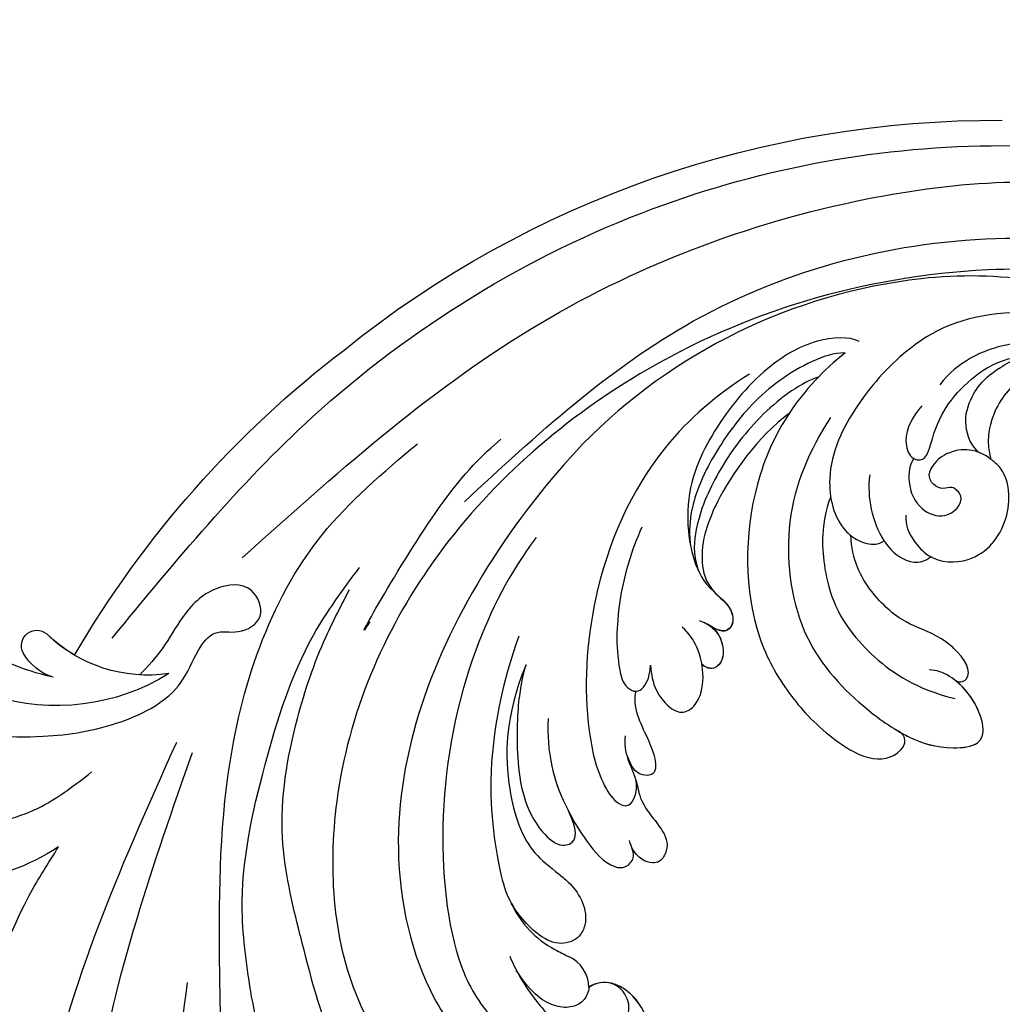
# Model space of a CAD drawing. Units: millimetres. Extents: x 2594 to 6794, y 5083 to 6568.
# Drawn here: x 3407 to 3488, y 5747 to 5829 of the extents above; entities that cross this region are included whole.
import ezdxf

# ---------------------------------------------------------------- set-up
doc = ezdxf.new("R2010")
doc.units = ezdxf.units.MM
doc.linetypes.add('HIDDEN', pattern=[9.525, 6.35, -3.175])
doc.layers.add('A-04.尺寸標註', color=4, linetype='Continuous')
doc.layers.add('H-08.木作(細線)', color=8, linetype='Continuous')
doc.styles.add('新細明體', font='txt')
doc.dimstyles.new('5', dxfattribs={"dimtxt": 12.5, "dimasz": 3.75, "dimexe": 2.5, "dimexo": 2.5, "dimgap": 1.5, "dimtad": 2, "dimdec": 0, "dimtxsty": '新細明體', "dimblk": 'ARCHTICK', "dimcen": 5, "dimclrd": 8, "dimclre": 8, "dimclrt": 4, "dimadec": 0, "dimazin": 0, "dimtfac": 1, "dimtdec": 0, "dimtix": 1, "dimtmove": 2, "dimatfit": 3, "dimldrblk": 'OPEN90', "dimfxl": 1.25, "dimlwd": 9, "dimlwe": 9, "dimarcsym": 0})

# ---------------------------------------------------------------- blocks, each defined once
blk = doc.blocks.new('SE-21057L-d')
at = {"layer": 'H-08.木作(細線)', "ltscale": 0.2}
for centre, radius, start, end in [((19.208, -5.783), 18.788, 18.20221, 45.17161), ((19.208, -5.783), 18.788, 18.20221, 45.17161), ((18.568, -22.739), 17.601, 19.31081, 69.03804), ((18.505, -29.638), 21.159, 63.79081, 85.11382), ((18.505, -29.638), 21.159, 63.79081, 85.11382), ((18.505, -29.638), 21.159, 63.79081, 85.11382), ((26.281, -14.675), 4.316, 68.68333, 112.18089), ((26.281, -14.675), 4.316, 68.68333, 112.18089), ((26.281, -14.675), 4.316, 68.68333, 112.18089), ((25.144, -11.855), 1.276, 112.70312, 271.87022), ((25.144, -11.855), 1.276, 112.70312, 271.87022), ((25.144, -11.855), 1.276, 112.70312, 271.87022), ((26.348, -25.14), 12.066, 42.95251, 95.52908), ((26.348, -25.14), 12.066, 42.95251, 95.52908), ((26.348, -25.14), 12.066, 81.66583, 95.52908), ((114.525, -26.125), 87.388, 171.49575, 193.85533), ((114.525, -26.125), 87.388, 171.49575, 193.85533), ((114.525, -26.125), 87.388, 171.49575, 193.85533), ((114.115, -28.514), 86.447, 192.38295, 231.60335), ((114.115, -28.514), 86.447, 192.38295, 231.60335), ((114.115, -28.514), 86.447, 192.38295, 231.60335)]:
    blk.add_arc(centre, radius, start, end, dxfattribs=at)
for points, knots in [([(99.404, 49.196), (89.831, 45.784), (70.649, 38.947), (50.711, 14.914), (44.083, -3.798), (40.814, -13.028)], [0, 0, 0, 0, 30.032286, 60.172833, 89.506998, 89.506998, 89.506998, 89.506998]), ([(61.032, 34.316), (57.343, 29.483), (46.671, 15.504), (42.193, -1.649), (39.262, -12.873)], [0, 0, 0, 0, 18.109488, 52.387422, 52.387422, 52.387422, 52.387422]), ([(120.412, 10.781), (120.154, 10.466), (119.458, 9.615), (119.317, 7.531), (116.82, 6.501), (114.559, 7.896), (114.988, 10.837), (117.546, 13.989), (113.284, 23.238), (100.665, 29.832), (84.037, 30.056), (70.635, 23.433), (60.091, 14.544), (55.098, 6.421), (52.481, 2.164)], [0, 0, 0, 0, 1.209526, 3.260553, 5.700918, 7.809771, 9.904215, 13.60648, 19.349267, 36.26304, 54.54194, 66.898636, 80.428347, 95.332828, 95.332828, 95.332828, 95.332828]), ([(120.412, 10.781), (120.154, 10.466), (119.458, 9.615), (119.317, 7.531), (116.82, 6.501), (114.559, 7.896), (114.988, 10.837), (117.546, 13.989), (113.284, 23.238), (100.665, 29.832), (84.037, 30.056), (70.635, 23.433), (60.091, 14.544), (55.098, 6.421), (52.481, 2.164)], [0, 0, 0, 0, 1.209526, 3.260553, 5.700918, 7.809771, 9.904215, 13.60648, 19.349267, 36.26304, 54.54194, 66.898636, 80.428347, 95.332828, 95.332828, 95.332828, 95.332828]), ([(44.544, 24.151), (43.699, 22.006), (41.191, 15.64), (37.896, 7.756), (37.228, 1.657), (37.056, 0.086)], [0, 0, 0, 0, 6.929752, 20.561685, 25.29287, 25.29287, 25.29287, 25.29287]), ([(68.145, 6.739), (68.717, 7.148), (69.603, 7.782), (70.088, 9.941), (66.644, 10.217), (63.412, 8.258), (58.657, 5.38), (56.072, 2.262), (54.781, 0.704)], [0, 0, 0, 0, 2.093456, 3.242911, 5.487197, 9.460591, 15.524204, 21.581674, 21.581674, 21.581674, 21.581674]), ([(68.145, 6.739), (68.717, 7.148), (69.603, 7.782), (70.088, 9.941), (66.644, 10.217), (63.412, 8.258), (58.657, 5.38), (56.072, 2.262), (54.781, 0.704)], [0, 0, 0, 0, 2.093456, 3.242911, 5.487197, 9.460591, 15.524204, 21.581674, 21.581674, 21.581674, 21.581674]), ([(57.351, -6.758), (59.987, -4.752), (64.316, -1.458), (70.301, 0.754), (73.998, 1.858), (76.863, 2.175), (78.942, 5.726), (74.797, 8.458), (69.384, 7.464), (63.168, 4.643), (59.268, 1.336), (57.393, -0.253)], [0, 0, 0, 0, 9.87148, 16.210602, 18.973441, 21.479407, 24.666287, 28.240643, 33.088063, 41.028825, 48.380816, 48.380816, 48.380816, 48.380816]), ([(25.603, 7.662), (27.278, 6.272), (30.49, 3.608), (34.045, -1.24), (34.898, -4.85), (35.288, -6.502)], [0, 0, 0, 0, 6.53127, 12.519675, 17.574186, 17.574186, 17.574186, 17.574186]), ([(54.781, 0.704), (51.055, -3.821), (42.811, -13.834), (36.501, -30.468), (38.614, -41.157), (39.33, -44.78)], [0, 0, 0, 0, 17.645486, 39.046372, 50.017443, 50.017443, 50.017443, 50.017443]), ([(54.781, 0.704), (51.055, -3.821), (42.811, -13.834), (36.501, -30.468), (38.614, -41.157), (39.33, -44.78)], [0, 0, 0, 0, 17.645486, 39.046372, 50.017443, 50.017443, 50.017443, 50.017443]), ([(57.393, -0.253), (55.61, -1.881), (50.773, -6.294), (46.124, -15.712), (42.347, -25.319), (42.107, -31.449), (42.017, -33.732)], [0, 0, 0, 0, 7.197978, 19.517818, 31.008781, 37.824998, 37.824998, 37.824998, 37.824998]), ([(23.099, -1.056), (25.597, -2.704), (29.943, -5.571), (34.705, -10.835), (36.984, -16.092), (35.847, -19.513), (35.703, -22.167), (37.761, -23.08), (38.688, -25.61), (35.827, -27.255), (33.271, -24.743), (32.963, -21.474), (33.579, -18.295), (33.428, -16.302), (33.353, -15.315)], [0, 0, 0, 0, 8.909563, 15.50024, 21.441633, 24.504273, 26.489761, 28.420187, 30.65835, 32.927517, 35.835072, 39.525861, 42.541214, 45.494732, 45.494732, 45.494732, 45.494732]), ([(102.869, -94.291), (95.794, -96.164), (83.521, -97.4), (63.793, -85.078), (49.189, -63.955), (44.786, -38.429), (50.476, -18.073), (61.351, -6.382), (68.736, -3.792), (71.342, -2.066), (71.3, -1.16), (71.285, -0.824)], [0, 0, 0, 0, 13.619473, 35.69231, 66.079041, 89.315548, 110.812483, 127.830053, 133.610207, 135.236911, 136.196882, 136.196882, 136.196882, 136.196882]), ([(57.351, -6.758), (55.143, -8.455), (50.275, -12.198), (46.021, -19.786), (43.552, -26.55), (42.81, -30.348), (42.531, -31.777)], [0, 0, 0, 0, 8.284138, 18.269915, 25.496941, 29.860982, 29.860982, 29.860982, 29.860982]), ([(29.655, -16.267), (29.751, -24.558), (29.976, -43.972), (40.075, -72.336), (58.337, -93.434), (77.5, -105.37), (89.628, -106.113), (95.079, -106.447)], [0, 0, 0, 0, 24.80684, 58.08298, 87.598863, 107.415567, 123.591167, 123.591167, 123.591167, 123.591167]), ([(29.655, -16.267), (29.751, -24.558), (29.976, -43.972), (40.075, -72.336), (58.337, -93.434), (77.5, -105.37), (89.628, -106.113), (95.079, -106.447)], [0, 0, 0, 0, 24.80684, 58.08298, 87.598863, 107.415567, 123.591167, 123.591167, 123.591167, 123.591167]), ([(45.516, -30.754), (45.946, -27.063), (43.35, -42.711), (44.16, -47.49), (44.49, -49.434)], [0, 0, 0, 0, 11.145682, 18.78742, 18.78742, 18.78742, 18.78742]), ([(33.899, -28.263), (35.566, -38.414), (38.867, -58.52), (53.044, -82.925), (71.23, -99.787), (85.026, -102.467), (98.101, -103.738)], [0, 0, 0, 0, 30.618293, 60.647416, 83.313254, 102.119397, 102.119397, 102.119397, 102.119397]), ([(45.395, -43.48), (46.603, -51.573), (49.149, -68.62), (64.45, -89.242), (83.319, -99.337), (95.04, -101.274), (100.979, -99.619)], [0, 0, 0, 0, 24.298322, 51.18201, 73.400888, 86.72316, 86.72316, 86.72316, 86.72316])]:
    blk.add_open_spline(points, degree=3, knots=knots, dxfattribs=at)
blk = doc.blocks.new('SE-21135L-d')
at = {"layer": 'H-08.木作(細線)'}
for centre, radius, start, end in [((0.186, -25.423), 46.982, 50.24857, 89.19731), ((18.312, -10.187), 21.421, 81.75139, 100.06921), ((6.866, -17.255), 36.431, 19.8615, 50.11193), ((-8.509, -3.084), 14.279, 130.01121, 162.0185), ((20.533, -4.323), 8.516, 126.50989, 165.22804), ((-23.475, -3.601), 8.05, 157.57083, 196.09603), ((19.771, -2.141), 1.397, 101.32716, 126.09287), ((20.075, -3.721), 3.005, 69.19247, 101.08373), ((19.981, -4.087), 3.382, 3.2058, 69.90874), ((13.835, 6.866), 46.801, 195.74401, 197.3123), ((-33.525, -8.016), 2.844, 314.25897, 19.63457)]:
    blk.add_arc(centre, radius, start, end, dxfattribs=at)
for points, knots in [([(0.844, 21.555), (-7.659, 21.522), (-21.257, 18.953), (-35.127, 9.602), (-40.969, 0.698), (-42.341, -6.817), (-41.792, -13.384), (-39.336, -16.772), (-37.107, -17.374), (-35.942, -16.795), (-35.803, -16.471)], [92.175788, 92.175788, 92.175788, 92.175788, 117.336869, 130.037734, 144.243682, 150.985825, 157.589518, 160.643916, 162.510366, 163.775216, 163.775216, 163.775216, 163.775216]), ([(-7.486, 18.98), (-11.125, 18.56), (-18.963, 16.224), (-29.981, 9.183), (-37.676, 0.012), (-39.038, -5.308), (-39.196, -10.298), (-37.592, -14.832), (-35.741, -16.573), (-33.739, -17.388), (-30.475, -16.729), (-29.037, -12.806), (-30.114, -10.318), (-31.536, -10.051)], [0, 0, 0, 0, 10.611163, 24.64425, 38.373059, 45.859214, 51.005333, 55.406059, 57.203453, 59.271173, 62.901099, 65.750724, 69.583519, 69.583519, 69.583519, 69.583519]), ([(14.615, 15.552), (11.541, 16.32), (3.909, 17.134), (-7.194, 13.105), (-15.175, 6.342), (-18.522, 1.263), (-18.901, -1.149), (-18.281, -2.236), (-16.29, -1.527), (-15.801, 0.57), (-14.81, 1.837), (-14.298, 2.219)], [0, 0, 0, 0, 9.270524, 22.938985, 33.481297, 38.561597, 40.616303, 41.167057, 42.928513, 45.390424, 47.319048, 47.319048, 47.319048, 47.319048]), ([(22.892, 10.822), (22.633, 11.718), (20.233, 13.938), (15.166, 15.146), (9.274, 14.672), (3.114, 12.571), (-1.222, 6.566), (-0.124, 3.243), (-1.664, 1.866), (-2.606, 2.347), (-2.843, 3.687)], [0, 0, 0, 0, 3.453176, 8.028122, 15.016277, 21.714337, 27.089205, 30.652796, 32.220616, 33.324295, 33.324295, 33.324295, 33.324295]), ([(-14.423, 14.366), (-17.926, 12.797), (-24.705, 8.746), (-30.107, 1.546), (-30.777, -0.004), (-31.02, -0.884)], [0, 0, 0, 0, 11.322413, 20.356785, 25.083675, 25.083675, 25.083675, 25.083675]), ([(-0.776, 13.22), (-2.836, 12.497), (-6.375, 10.672), (-9.858, 7.65), (-11.423, 5.195), (-11.17, 4.312), (-11, 4.14)], [0, 0, 0, 0, 5.948879, 12.092999, 13.748676, 14.549652, 14.549652, 14.549652, 14.549652]), ([(21.385, 11.012), (20.737, 11.707), (18.004, 13.094), (13.08, 13.963), (8.409, 13.218), (5.296, 12.37), (2.371, 10.956), (1.03, 9.415)], [0, 0, 0, 0, 2.853605, 9.009973, 14.595846, 17.195623, 19.73153, 19.73153, 19.73153, 19.73153]), ([(18.386, 11.244), (17.8, 11.555), (15.066, 12.458), (9.988, 12.517), (5.952, 11.576), (2.897, 10.366), (0.529, 8.675), (-0.15, 7.338)], [0, 0, 0, 0, 2.712979, 8.547815, 14.003585, 16.660045, 18.322347, 18.322347, 18.322347, 18.322347]), ([(-15.72, 12.287), (-20.059, 10.609), (-24.376, 6.517), (-26.785, 1.82), (-26.512, -0.926), (-26.267, -3.714), (-27.077, -5.982), (-29.215, -6.687), (-30.77, -5.901), (-31.522, -3.546), (-31.177, -1.314), (-30.917, -0.529)], [0, 0, 0, 0, 10.157951, 18.240208, 22.040617, 23.261782, 26.971992, 28.012249, 29.673809, 31.760155, 35.876716, 35.876716, 35.876716, 35.876716]), ([(-15.72, 12.287), (-15.762, 12.27), (-17.249, 11.663), (-22.111, 7.464), (-25.022, 3.378), (-24.866, -0.088), (-23.408, -1.111), (-22.675, -0.204), (-22.09, 1.324)], [0, 0, 0, 0, 7.170603, 12.834242, 19.262075, 21.338402, 22.017912, 25.171268, 25.171268, 25.171268, 25.171268]), ([(14.567, 10.904), (12.416, 10.521), (6.445, 8.385), (-0.365, 1.864), (-2.436, -4.905), (-2.783, -9.243), (-1.954, -13.888), (0.19, -15.579), (1.937, -14.876), (1.64, -13.779)], [6.772224, 6.772224, 6.772224, 6.772224, 13.312963, 25.995107, 31.788618, 36.825872, 39.471938, 42.007413, 43.529657, 43.529657, 43.529657, 43.529657]), ([(14.567, 10.904), (11.288, 11.465), (6.445, 10.67), (3.337, 9.538), (1.021, 8.31), (-0.457, 6.295), (-0.536, 5.072)], [0, 0, 0, 0, 9.96733, 12.847032, 15.047962, 16.24232, 16.24232, 16.24232, 16.24232]), ([(16.652, 8.181), (13.475, 7.54), (7.956, 5.605), (1.425, -2.259), (0.907, -9.404), (1.682, -14.77), (3.112, -17.696), (5.873, -20.055), (7.822, -17.727), (8.282, -14.41), (7.545, -12.718), (7.135, -12.284)], [0, 0, 0, 0, 9.156344, 17.685563, 25.792432, 30.672396, 34.725137, 36.793783, 39.74688, 43.43901, 45.220786, 45.220786, 45.220786, 45.220786]), ([(38.559, -9.199), (38.136, -2.072), (32.736, 4.887), (26.651, 7.689), (19.061, 7.585), (13.061, 5.68), (10.685, 2.038), (10.709, 0.362), (10.726, 0.176)], [0, 0, 0, 0, 7.809814, 17.314269, 23.966561, 30.270355, 34.770278, 35.336001, 35.336001, 35.336001, 35.336001]), ([(-8.592, 4.77), (-9.096, 4.191), (-10.103, 2.933), (-10.192, 0.014), (-7.322, -0.473), (-4.913, 2.127), (-4.481, 4.203), (-4.488, 5.062)], [0, 0, 0, 0, 2.085863, 4.968705, 6.273986, 10.915912, 12.746177, 12.746177, 12.746177, 12.746177]), ([(-0.551, 5.067), (-0.533, 4.239), (-0.389, 3.014), (-1.678, 1.861), (-2.621, 2.342), (-2.858, 3.682)], [28.102754, 28.102754, 28.102754, 28.102754, 30.652796, 32.220616, 33.324295, 33.324295, 33.324295, 33.324295]), ([(-0.543, 5.07), (-0.526, 4.241), (-0.382, 3.017), (-1.671, 1.864), (-2.614, 2.345), (-2.85, 3.685)], [28.102754, 28.102754, 28.102754, 28.102754, 30.652796, 32.220616, 33.324295, 33.324295, 33.324295, 33.324295]), ([(-15.404, 0.954), (-15.771, 0.226), (-15.994, -0.599), (-15.015, -1.902), (-13.6, -0.972), (-12.676, 2.566), (-11.515, 3.837), (-11, 4.14)], [0, 0, 0, 0, 1.420444, 2.075863, 3.720525, 6.965873, 9.02375, 9.02375, 9.02375, 9.02375]), ([(-11.007, 4.138), (-11.005, 4.135), (-10.674, 3.805), (-9.557, 3.988), (-8.867, 4.537), (-8.599, 4.768)], [14.549652, 14.549652, 14.549652, 14.549652, 14.559518, 16.099708, 17.174364, 17.174364, 17.174364, 17.174364]), ([(-3.118, 4.414), (-2.911, 4.059), (-2.705, 3.25), (-2.866, 2.105), (-3.647, 0.923), (-4.683, 0.561), (-5.386, 0.901), (-5.576, 1.43), (-5.592, 1.724)], [0, 0, 0, 0, 1.252327, 2.183078, 3.582667, 4.81396, 5.352265, 5.897757, 5.897757, 5.897757, 5.897757]), ([(-2.823, 3.497), (-2.805, 3.385), (-2.761, 2.948), (-2.88, 2.1), (-3.662, 0.918), (-4.697, 0.556), (-5.4, 0.896), (-5.59, 1.425), (-5.607, 1.719)], [0.930073, 0.930073, 0.930073, 0.930073, 1.252327, 2.183078, 3.582667, 4.81396, 5.352265, 5.897757, 5.897757, 5.897757, 5.897757]), ([(-2.815, 3.5), (-2.798, 3.388), (-2.754, 2.95), (-2.873, 2.102), (-3.655, 0.92), (-4.69, 0.558), (-5.393, 0.899), (-5.583, 1.427), (-5.6, 1.721)], [0.930073, 0.930073, 0.930073, 0.930073, 1.252327, 2.183078, 3.582667, 4.81396, 5.352265, 5.897757, 5.897757, 5.897757, 5.897757]), ([(11.875, 3.574), (11.94, 3.655), (9.442, 2.7), (5.126, -2.661), (4.486, -8.557), (5.249, -12.544), (6.894, -15.491)], [0, 0, 0, 0, 5.336392, 9.810173, 15.694716, 22.274869, 22.274869, 22.274869, 22.274869]), ([(22.602, 3.345), (21.493, 3.288), (19.812, 2.927), (18.712, 1.064), (19.502, -0.178), (21.77, 1.21), (24.296, 2.026), (26.87, 1.975), (29.261, 1.528), (30.572, 0.809), (31.206, 0.261)], [0, 0, 0, 0, 3.03639, 4.473995, 5.568725, 7.369129, 10.440091, 13.698325, 15.094816, 17.782681, 17.782681, 17.782681, 17.782681]), ([(35.111, -3.207), (34.258, -1.075), (31.585, 2.14), (27.265, 3.749), (24.921, 3.484)], [0, 0, 0, 0, 6.1741, 12.558064, 12.558064, 12.558064, 12.558064]), ([(-22.09, 1.324), (-22.411, 0.418), (-22.906, -1.454), (-23.253, -4.155), (-22.252, -5.45), (-20.912, -5.386), (-20.67, -4.595), (-20.373, -4.053)], [6.88121, 6.88121, 6.88121, 6.88121, 9.739906, 12.739736, 13.664178, 14.612828, 15.936085, 15.936085, 15.936085, 15.936085]), ([(23.098, -2.873), (23, -1.91), (23.992, 0.006), (26.399, 1.122), (28.543, 1.29), (31.206, 0.261)], [0, 0, 0, 0, 2.416102, 5.495709, 10.213296, 10.213296, 10.213296, 10.213296]), ([(7.987, -14.285), (8.032, -14.876), (9.395, -15.51), (10.009, -13.154), (9.57, -10.208), (8.404, -8.131), (8.332, -3.976), (9.326, -1.285), (10.74, 0.191)], [0, 0, 0, 0, 0.945727, 3.49877, 4.524029, 7.839616, 11.720097, 16.493362, 16.493362, 16.493362, 16.493362]), ([(10.719, 0.174), (10.763, -0.318), (11.043, -1.254), (11.749, -2.03), (12.306, -2.149)], [35.336001, 35.336001, 35.336001, 35.336001, 36.834259, 38.232785, 38.232785, 38.232785, 38.232785]), ([(18.982, 0.799), (18.403, 0.733), (17.044, -0.241), (16.131, -2.311), (17.062, -4.75), (19.563, -4.816), (19.593, -3.027), (18.52, -2.712), (18.402, -1.421), (18.948, -1.012)], [0, 0, 0, 0, 1.881685, 4.134762, 5.83331, 7.743289, 8.663696, 9.495343, 11.171382, 11.171382, 11.171382, 11.171382]), ([(-16.358, -0.96), (-16.537, -1.346), (-17.165, -1.943), (-17.654, -3.834), (-17.796, -5.507), (-18.416, -6.854), (-19.854, -7.167), (-20.613, -6.631), (-21.013, -5.552), (-20.656, -4.608)], [0, 0, 0, 0, 2.024954, 3.523266, 4.911249, 6.90541, 7.975487, 8.689087, 10.385468, 10.385468, 10.385468, 10.385468]), ([(31.842, -12.774), (32.906, -12.403), (34.945, -10.089), (35.046, -4.07), (30.58, -0.682), (26.407, -1.044), (24.09, -2.63), (23.357, -3.898)], [0, 0, 0, 0, 2.945407, 8.795659, 13.82666, 17.934925, 21.344015, 21.344015, 21.344015, 21.344015]), ([(12.306, -2.149), (12.305, -2.155), (12.129, -2.969), (12.122, -4.341), (12.993, -5.568), (13.785, -5.837), (14.019, -5.839)], [5.687023, 5.687023, 5.687023, 5.687023, 5.703938, 8.110003, 9.485917, 10.166752, 10.166752, 10.166752, 10.166752]), ([(15.097, -1.972), (14.471, -2.544), (14.025, -3.46), (13.773, -6.345), (16.373, -9.153), (20.759, -8.797), (23.511, -5.962), (23.4, -4.196), (23.357, -3.898)], [0, 0, 0, 0, 2.465194, 3.959288, 7.017199, 11.647433, 16.001705, 16.892282, 16.892282, 16.892282, 16.892282]), ([(-34.212, -3.487), (-34.797, -4.807), (-35.59, -7.688), (-35.579, -11.826), (-33.491, -14.283), (-31.223, -14.261), (-29.95, -13.318), (-29.622, -11.678), (-30.191, -10.875)], [0, 0, 0, 0, 4.710274, 8.132935, 11.279513, 12.995869, 14.02358, 15.113597, 15.113597, 15.113597, 15.113597]), ([(-31.54, -10.054), (-31.84, -10.293), (-32.64, -10.603), (-33.785, -10.191), (-34.84, -8.985), (-35.28, -7.041), (-34.673, -4.678)], [35.593783, 35.593783, 35.593783, 35.593783, 36.73621, 38.049715, 39.726318, 42.755526, 42.755526, 42.755526, 42.755526]), ([(-35.772, -16.434), (-35.267, -16.772), (-33.745, -17.39), (-30.482, -16.731), (-29.044, -12.809), (-30.121, -10.321), (-31.543, -10.053)], [57.205364, 57.205364, 57.205364, 57.205364, 59.271173, 62.901099, 65.750724, 69.583519, 69.583519, 69.583519, 69.583519]), ([(1.647, -13.819), (1.721, -14.163), (2.144, -15.733), (3.105, -17.699), (5.866, -20.057), (7.699, -17.868), (8.114, -15.517), (7.994, -14.405)], [29.404237, 29.404237, 29.404237, 29.404237, 30.672396, 34.725137, 36.793783, 39.74688, 42.921113, 42.921113, 42.921113, 42.921113])]:
    blk.add_open_spline(points, degree=3, knots=knots, dxfattribs=at)
blk = doc.blocks.new('_ArchTick')
at = {"color": 0, "linetype": 'ByBlock', "const_width": 0.15}
blk.add_lwpolyline([(-0.5, -0.5), (0.5, 0.5)], dxfattribs=at)
blk = doc.blocks.new('*D44')
at = {"layer": 'A-04.尺寸標註', "color": 8, "linetype": 'HIDDEN', "lineweight": 9, "ltscale": 0.5, "transparency": 16777216}
for p, q in [((3670.324, 6055.255), (3251.533, 6055.255)), ((3444.692, 5579.857), (3251.533, 5579.857))]:
    blk.add_line(p, q, dxfattribs=at)
at = {"layer": 'A-04.尺寸標註', "color": 8, "lineweight": 9, "ltscale": 0.5, "transparency": 16777216}
blk.add_line((3254.033, 5579.857), (3254.033, 6055.255), dxfattribs=at)
at = {"layer": 'DEFPOINTS', "color": 0, "ltscale": 0.5, "transparency": 16777216}
for p in [(3254.033, 6055.255), (3672.824, 6055.255), (3447.192, 5579.857)]:
    blk.add_point(p, dxfattribs=at)
at = {"layer": 'A-04.尺寸標註', "color": 8, "lineweight": 9, "ltscale": 0.5, "transparency": 16777216, "xscale": 3.75, "yscale": 3.75, "zscale": 3.75}
for p, rotation in [((3254.033, 6055.255), 90), ((3254.033, 5579.857), 270)]:
    blk.add_blockref('_ArchTick', p, dxfattribs=dict(at, rotation=rotation))
at = {"layer": 'A-04.尺寸標註', "color": 4, "ltscale": 0.5, "transparency": 16777216, "insert": (3245.457, 5817.556), "char_height": 12.5, "attachment_point": 5, "rotation": 90, "style": '新細明體'}
blk.add_mtext('475', dxfattribs=at)
blk = doc.blocks.new('_Open90')
at = {"color": 0, "linetype": 'ByBlock', "lineweight": -2}
for p, q in [((-0.5, 0.5), (0, 0)), ((0, 0), (-1, 0)), ((0, 0), (-0.5, -0.5))]:
    blk.add_line(p, q, dxfattribs=at)

msp = doc.modelspace()

# ---------------------------------------------------------------- block references
at = {"xscale": -1, "rotation": 141.2394149239544}
msp.add_blockref('SE-21057L-d', (3381.07, 5783.169), dxfattribs=at)
at = {"rotation": 46.32193182316665}
msp.add_blockref('SE-21135L-d', (3468.562, 5777.964), dxfattribs=at)

# ---------------------------------------------------------------- dimensions: what is measured, and where the dimension line sits
at = {"layer": 'A-04.尺寸標註', "color": 8, "ltscale": 0.5}
dim = msp.add_linear_dim(base=(3254.033, 6055.255), p1=(3447.192, 5579.857), p2=(3672.824, 6055.255), angle=90, dimstyle='5', dxfattribs=at)
dim.commit()
dim.dimension.update_dxf_attribs({"geometry": '*D44', "text_midpoint": (3245.457, 5817.556)})

doc.saveas('drawing.dxf')
